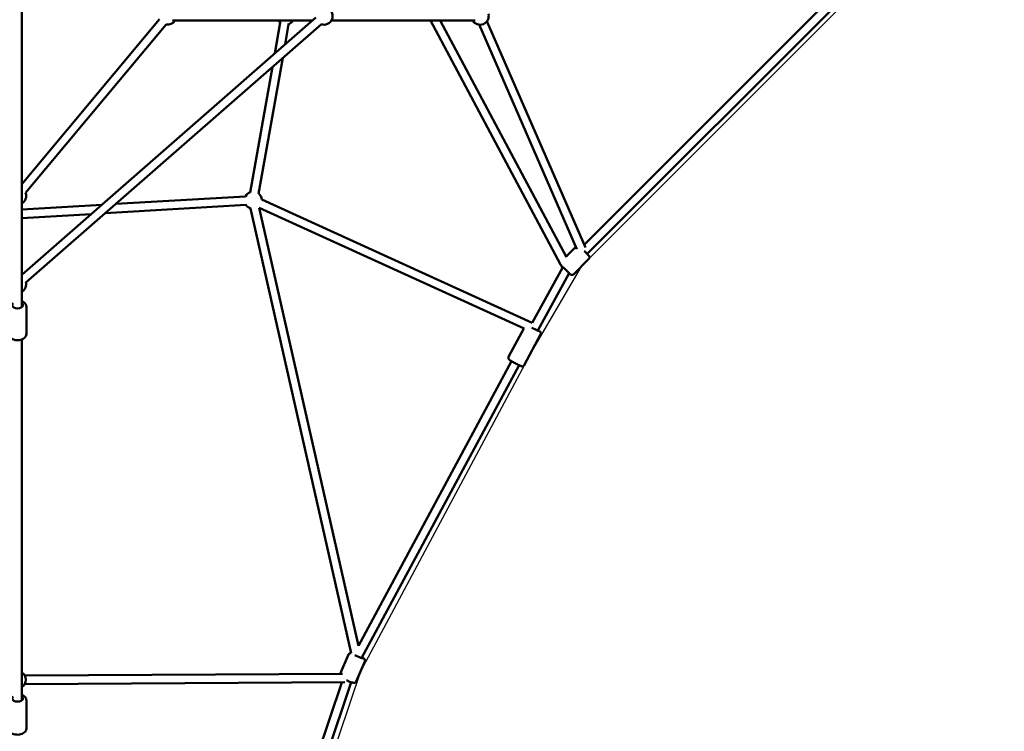
# Model space of a CAD drawing. Units: millimetres. Extents: x -15479 to 46221, y 101441 to 128002.
# Drawn here: x -4404 to -2118, y 106576 to 108228 of the extents above; entities that cross this region are included whole.
import ezdxf

# ---------------------------------------------------------------- set-up
doc = ezdxf.new("R2010")
doc.units = ezdxf.units.MM
doc.layers.add('MD_Visible', color=7, linetype='Continuous', lineweight=50)

# ---------------------------------------------------------------- blocks, each defined once
blk = doc.blocks.new('CustomObjectsInViewport6_0')
at = {"layer": 'MD_Visible'}
for p, q in [((3925.7, 2744.8), (4715.6, 3534.7)), ((3932.6, 2723.5), (4736.6, 3527.5)), ((2620.2, 2600.1), (2620.2, 3459)), ((3302.4, 3272.2), (2620.2, 2675.3)), ((2620.2, 2885.9), (2939.8, 3268.8)), ((2628.9, 2865.2), (2955.1, 3256)), ((3315.5, 3257.2), (2629.8, 2657.2)), ((2969.6, 3265.7), (3295, 3265.7)), ((3207.3, 3189), (3219.9, 3260.4)), ((3231.3, 3210.1), (3239.6, 3256.9)), ((3338.9, 3265.7), (3672.9, 3265.7)), ((3568.5, 3265.7), (3870.8, 2699.1)), ((3591.2, 3265.7), (3884.4, 2716.3)), ((3908.4, 2734.4), (3681.7, 3255.9)), ((3928.4, 2738.6), (3700, 3263.8)), ((3169.9, 2862.8), (3225.8, 3178.6)), ((3150.2, 2866.3), (3201.7, 3157.6)), ((3139.4, 2857.3), (2838.2, 2839.6)), ((2805.7, 2837.7), (2620.2, 2826.8)), ((3140.6, 2837.3), (2813.7, 2818.1)), ((3804.7, 2563.6), (3177.1, 2850.2)), ((2781.1, 2816.2), (2620.2, 2806.7)), ((3384.9, 1796.7), (3151.2, 2829.2)), ((3401.6, 1813.7), (3171.4, 2830.8)), ((3786, 2550.2), (3171.4, 2830.8)), ((3906, 2740), (3883.7, 2717.5)), ((3932.6, 2723.5), (3932.9, 2723.8)), ((3871.1, 2698.6), (3875.1, 2691.1)), ((3936.4, 2712.4), (3900.6, 2676.2)), ((3804.7, 2563.6), (3875.1, 2691.2)), ((3817.8, 2545.9), (3891, 2678.7)), ((2630.7, 2538.1), (2630.7, 2601)), ((3750.2, 2484.8), (3785.5, 2550.4)), ((3817.6, 2545.6), (3817.8, 2545.9)), ((2620.2, 1687.6), (2620.2, 2525.1)), ((3786.3, 2465.4), (3824.6, 2536.6)), ((3401.4, 1814.3), (3756.8, 2474.8)), ((3408.9, 1785.8), (3774.4, 2465.3)), ((3378.8, 1794.2), (3359.2, 1749.3)), ((3416.4, 1777.8), (3396.1, 1731.2)), ((2626.9, 1745.4), (3364.3, 1749.3)), ((2627, 1725.4), (3369.7, 1729.4)), ((2983.1, 599.6), (3363.3, 1729.3)), ((2999.9, 586.7), (3384.5, 1729.7)), ((2630.7, 1621.8), (2630.7, 1687.8))]:
    blk.add_line(p, q, dxfattribs=at)
at = {"layer": 'MD_Visible', "extrusion": (0, 0, -1)}
for centre, start, end in [((-3321.6, 3275.7), 118.9101, 288.8171), ((-3684, 3275.7), 165, 330), ((-2958.5, 3275.7), 210, 279.8483), ((-3232.8, 3275.7), 305.0798, 330), ((-3232.8, 3275.7), 210, 254.9898), ((-2610.2, 2858.3), 159.8481, 240), ((-3157.2, 2848.3), 26.6393, 70.0348), ((-3157.2, 2848.3), 130.0348, 176.1912), ((-3157.2, 2848.3), 285.8475, 326.6393), ((-2610.2, 2653.3), 165.2899, 240), ((-2609.7, 1735.3), 121.5987, 238.4013)]:
    blk.add_arc(centre, 20, start, end, dxfattribs=at)
for centre, major_axis, ratio, start_param, end_param in [((3922.4, 2727.4), (-11.3, 2.2), 0.464073, 3.447648, 3.506256), ((3882.5, 2687.1), (-8.88, 8.8), 0.013718, 0.672105, 3.417433), ((2610.2, 2604.8), (12.5, 0), 0.63006, 5.639684, 10.068279), ((3809, 2550.7), (11, -5.9), 0.059756, 5.640414, 8.315807), ((3399.6, 1790.5), (11.5, -5), 0.085478, 5.708329, 8.430705), ((2610.2, 1691.9), (12.5, 0), 0.579393, 5.639684, 10.068279)]:
    blk.add_ellipse(centre, major_axis=major_axis, ratio=ratio, start_param=start_param, end_param=end_param, dxfattribs=at)
at = {"layer": 'MD_Visible'}
for points, knots in [([(3925.8, 2730.3), (3926.7, 2729.4), (3927.6, 2728.6), (3929.6, 2726.6), (3930.7, 2725.5), (3932.6, 2723.5), (3933.5, 2722.6), (3935, 2721.1), (3935.6, 2720.5), (3936.2, 2719.8), (3936.4, 2719.6), (3936.7, 2719.3), (3936.7, 2719.2), (3937, 2718.9), (3937, 2718.8), (3937.1, 2718.6), (3937.2, 2718.5), (3937.5, 2718), (3937.6, 2717.8), (3937.8, 2716.9), (3937.9, 2716.6), (3937.9, 2715.9), (3937.9, 2715.6), (3937.8, 2714.7), (3937.6, 2714.1), (3937, 2713.1), (3936.7, 2712.7), (3936.4, 2712.4)], [4.543248, 4.543248, 4.543248, 4.543248, 4.78163, 4.78163, 5.103311, 5.103311, 5.426515, 5.426515, 5.756607, 5.756607, 5.922511, 5.922511, 6.005463, 6.005463, 6.022964, 6.022964, 6.046912, 6.046912, 6.066288, 6.066288, 6.073487, 6.073487, 6.078207, 6.078207, 6.08501, 6.08501, 6.088415, 6.088415, 6.088415, 6.088415]), ([(3870.1, 2700.5), (3870.1, 2700.3), (3870.2, 2700.2), (3870.3, 2699.7), (3870.5, 2699.4), (3870.6, 2699), (3870.7, 2698.9), (3870.9, 2698.7), (3870.9, 2698.6), (3871, 2698.5), (3871.1, 2698.4), (3871.3, 2698.2), (3871.4, 2698.1), (3871.5, 2698)], [3.357137, 3.357137, 3.357137, 3.357137, 3.3618508, 3.3618508, 3.3782844, 3.3782844, 3.3976696, 3.3976696, 3.4200601, 3.4200601, 3.4557127, 3.4557127, 3.546006, 3.546006, 3.546006, 3.546006]), ([(3890.9, 2678.5), (3891, 2678.5), (3891.1, 2678.4), (3891.3, 2678.1), (3891.5, 2678), (3891.9, 2677.6), (3892, 2677.5), (3892.3, 2677.2), (3892.5, 2677.1), (3892.7, 2676.8), (3892.9, 2676.7), (3893.2, 2676.4), (3893.4, 2676.2), (3893.7, 2675.9), (3893.8, 2675.9), (3894.1, 2675.6), (3894.2, 2675.6), (3894.4, 2675.5), (3894.5, 2675.4), (3895, 2675.2), (3895.2, 2675), (3896.1, 2674.8), (3896.4, 2674.8), (3897.1, 2674.7), (3897.4, 2674.7), (3898.3, 2674.9), (3898.9, 2675.1), (3899.9, 2675.7), (3900.3, 2675.9), (3900.6, 2676.2)], [5.7894556, 5.7894556, 5.7894556, 5.7894556, 5.8160552, 5.8160552, 5.898287, 5.898287, 5.9814116, 5.9814116, 6.0643511, 6.0643511, 6.1461471, 6.1461471, 6.3120512, 6.3120512, 6.3950033, 6.3950033, 6.4125037, 6.4125037, 6.4364524, 6.4364524, 6.4558277, 6.4558277, 6.4630271, 6.4630271, 6.4677474, 6.4677474, 6.4745497, 6.4745497, 6.4779553, 6.4779553, 6.4779553, 6.4779553]), ([(2630.7, 2601), (2630.7, 2602.4), (2630.4, 2603.8), (2629.3, 2606.6), (2628.5, 2607.9), (2626.3, 2610.3), (2624.8, 2611.5), (2622.3, 2613), (2621.2, 2613.5), (2620.2, 2613.9)], [3.48171, 3.48171, 3.48171, 3.48171, 3.725524, 3.725524, 3.988952, 3.988952, 4.30073, 4.30073, 4.496724, 4.496724, 4.496724, 4.496724]), ([(2630.7, 2538.1), (2630.7, 2536.6), (2630.4, 2535.2), (2629.3, 2532.4), (2628.5, 2531.1), (2626.3, 2528.7), (2624.8, 2527.5), (2621.5, 2525.6), (2619.6, 2524.8), (2615.4, 2523.7), (2613.2, 2523.4), (2608.8, 2523.2), (2606.6, 2523.4), (2602.3, 2524.3), (2600.2, 2525), (2596.5, 2526.8), (2594.8, 2528), (2592.1, 2530.8), (2591, 2532.3), (2589.9, 2535.3), (2589.7, 2536.7), (2589.7, 2538.1)], [2.801475, 2.801475, 2.801475, 2.801475, 3.045288, 3.045288, 3.308717, 3.308717, 3.620494, 3.620494, 3.970974, 3.970974, 4.327667, 4.327667, 4.682493, 4.682493, 5.038644, 5.038644, 5.392977, 5.392977, 5.712369, 5.712369, 5.943068, 5.943068, 5.943068, 5.943068]), ([(3824.6, 2536.6), (3824.9, 2537.1), (3825.1, 2537.6), (3825.3, 2538.6), (3825.3, 2539.1), (3825.2, 2540), (3825, 2540.5), (3824.8, 2541.2), (3824.6, 2541.5), (3824.3, 2542), (3824.1, 2542.2), (3823.7, 2542.7), (3823.5, 2542.8), (3822.9, 2543.5), (3822.5, 2543.8), (3821.4, 2544.5), (3820.7, 2545), (3819.4, 2545.8), (3818.8, 2546.2), (3818.1, 2546.6)], [5.8501691, 5.8501691, 5.8501691, 5.8501691, 5.869608, 5.869608, 5.8910041, 5.8910041, 5.9184626, 5.9184626, 5.9554226, 5.9554226, 6.0031774, 6.0031774, 6.0787732, 6.0787732, 6.3013828, 6.3013828, 6.5547508, 6.5547508, 6.7393035, 6.7393035, 6.7393035, 6.7393035]), ([(3786.3, 2465.4), (3786.1, 2464.9), (3785.7, 2464.5), (3785, 2463.7), (3784.6, 2463.5), (3783.7, 2463), (3783.3, 2462.9), (3782.5, 2462.7), (3782.2, 2462.7), (3781.6, 2462.7), (3781.3, 2462.7), (3780.8, 2462.8), (3780.5, 2462.8), (3779.6, 2463.1), (3779.1, 2463.2), (3777.9, 2463.7), (3777.2, 2464), (3775.2, 2464.9), (3773.8, 2465.6), (3770.9, 2467), (3769.5, 2467.8), (3766.4, 2469.3), (3764.9, 2470.2), (3761.9, 2471.8), (3760.5, 2472.6), (3757.8, 2474.2), (3756.6, 2474.9), (3754.4, 2476.3), (3753.4, 2476.9), (3752.2, 2477.8), (3751.8, 2478), (3751.2, 2478.7), (3751, 2478.9), (3750.5, 2479.5), (3750.2, 2479.9), (3749.8, 2481), (3749.6, 2481.5), (3749.6, 2482.9), (3749.7, 2483.6), (3750, 2484.4), (3750.1, 2484.6), (3750.2, 2484.8)], [0.433016, 0.433016, 0.433016, 0.433016, 0.452455, 0.452455, 0.473851, 0.473851, 0.50131, 0.50131, 0.53827, 0.53827, 0.586025, 0.586025, 0.66162, 0.66162, 0.88423, 0.88423, 1.137598, 1.137598, 1.495276, 1.495276, 1.826739, 1.826739, 2.153383, 2.153383, 2.479881, 2.479881, 2.810511, 2.810511, 3.159773, 3.159773, 3.367191, 3.367191, 3.446732, 3.446732, 3.504405, 3.504405, 3.541947, 3.541947, 3.566718, 3.566718, 3.574609, 3.574609, 3.574609, 3.574609]), ([(3384.8, 1797.2), (3384.5, 1797.3), (3384.1, 1797.3), (3383.4, 1797.3), (3383.1, 1797.3), (3382.4, 1797.1), (3381.8, 1797), (3380.6, 1796.4), (3380.1, 1796), (3379.3, 1795.1), (3379, 1794.6), (3378.8, 1794.2)], [8.6426883, 8.6426883, 8.6426883, 8.6426883, 8.750981, 8.750981, 8.8016203, 8.8016203, 8.8663481, 8.8663481, 8.9082923, 8.9082923, 8.933882, 8.933882, 8.933882, 8.933882]), ([(3416.4, 1777.8), (3416.6, 1778.3), (3416.7, 1778.8), (3416.8, 1779.9), (3416.8, 1780.4), (3416.6, 1781.4), (3416.4, 1781.8), (3416.1, 1782.5), (3415.9, 1782.8), (3415.4, 1783.4), (3415.2, 1783.6), (3414.6, 1784.2), (3414.2, 1784.5), (3413.1, 1785.3), (3412.2, 1785.8), (3410.7, 1786.7), (3410.2, 1787), (3409.6, 1787.3)], [5.7922893, 5.7922893, 5.7922893, 5.7922893, 5.8205391, 5.8205391, 5.8516077, 5.8516077, 5.8909453, 5.8909453, 5.9428187, 5.9428187, 6.0175139, 6.0175139, 6.1813413, 6.1813413, 6.4955006, 6.4955006, 6.6485924, 6.6485924, 6.6485924, 6.6485924]), ([(3396.1, 1731.2), (3395.8, 1730.7), (3395.5, 1730.2), (3394.8, 1729.4), (3394.4, 1729.1), (3393.6, 1728.6), (3393.2, 1728.4), (3392.4, 1728.2), (3392, 1728.1), (3391.3, 1728.1), (3391, 1728.1), (3390.1, 1728.1), (3389.7, 1728.2), (3388.3, 1728.5), (3387.3, 1728.8), (3384.9, 1729.6), (3383.4, 1730.1), (3380.2, 1731.3), (3378.7, 1731.9), (3376, 1733), (3375, 1733.5), (3374, 1733.9)], [0.490896, 0.490896, 0.490896, 0.490896, 0.519146, 0.519146, 0.550214, 0.550214, 0.589552, 0.589552, 0.641425, 0.641425, 0.716121, 0.716121, 0.879948, 0.879948, 1.194107, 1.194107, 1.56857, 1.56857, 1.904301, 1.904301, 2.112637, 2.112637, 2.112637, 2.112637]), ([(2630.7, 1687.8), (2630.7, 1689.2), (2630.4, 1690.5), (2629.4, 1693.1), (2628.6, 1694.3), (2626.5, 1696.6), (2625.1, 1697.7), (2622.5, 1699.2), (2621.4, 1699.7), (2620.2, 1700.1)], [3.497216, 3.497216, 3.497216, 3.497216, 3.725396, 3.725396, 3.976017, 3.976017, 4.285618, 4.285618, 4.5044, 4.5044, 4.5044, 4.5044]), ([(2630.7, 1621.8), (2630.7, 1620.5), (2630.4, 1619.1), (2629.4, 1616.6), (2628.6, 1615.4), (2626.5, 1613.1), (2625.1, 1612), (2621.8, 1610.1), (2619.9, 1609.3), (2615.7, 1608.3), (2613.5, 1607.9), (2609.1, 1607.8), (2607, 1607.9), (2602.7, 1608.7), (2600.6, 1609.3), (2596.8, 1610.9), (2595.1, 1612), (2592.3, 1614.6), (2591.1, 1616.1), (2589.9, 1619.1), (2589.7, 1620.5), (2589.7, 1621.8)], [2.785969, 2.785969, 2.785969, 2.785969, 3.014149, 3.014149, 3.26477, 3.26477, 3.574371, 3.574371, 3.93205, 3.93205, 4.292651, 4.292651, 4.64893, 4.64893, 5.007427, 5.007427, 5.369557, 5.369557, 5.696934, 5.696934, 5.927562, 5.927562, 5.927562, 5.927562])]:
    blk.add_open_spline(points, degree=3, knots=knots, dxfattribs=at)

msp = doc.modelspace()

# ---------------------------------------------------------------- linework, layer by layer
msp.add_lwpolyline([(788, 109188.2), (-179, 109189.1), (-1287.9, 109017.2), (-2059.1, 108614.7), (-2253.1, 108501.9), (-3100.1, 107654.6), (-3213.2, 107461.3), (-3612.4, 106714.8), (-4016.5, 105515.4)])

# ---------------------------------------------------------------- block references
at = {"layer": 'MD_Visible'}
msp.add_blockref('CustomObjectsInViewport6_0', (-7018.7, 104960.3), dxfattribs=at)

doc.saveas('drawing.dxf')
